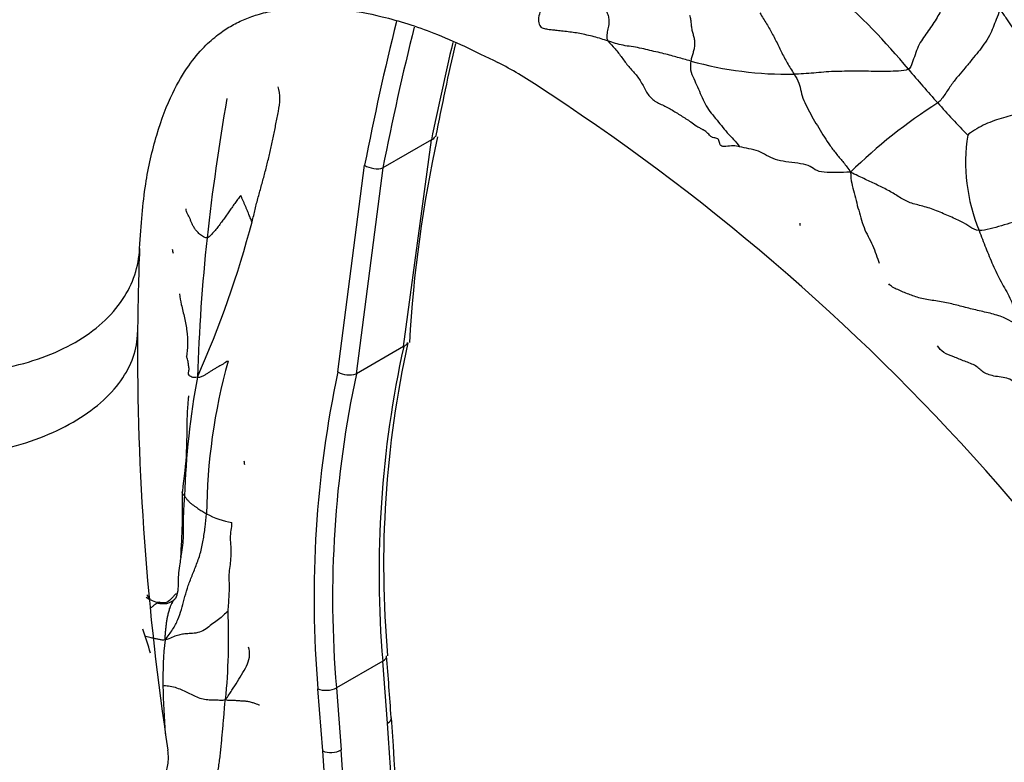
# Model space of a CAD drawing. Units: millimetres. Extents: x -347 to 1528, y 0 to 1574.
# Drawn here: x 1381 to 1457, y 456 to 513 of the extents above; entities that cross this region are included whole.
import ezdxf

# ---------------------------------------------------------------- set-up
doc = ezdxf.new("R2010")
doc.units = ezdxf.units.MM
for name, color, linetype in [('40521-SCAN', 7, 'Continuous'), ('7115-AILE_DROITE', 7, 'Continuous'), ('7115-BEC', 7, 'Continuous'), ('Défaut', 7, 'Continuous')]:
    doc.layers.add(name, color=color, linetype=linetype)

# ---------------------------------------------------------------- blocks, each defined once
blk = doc.blocks.new('SE1')
at = {"layer": '40521-SCAN', "color": 7, "linetype": 'Continuous'}
for centre, radius, start, end in [((1410.881, 477.576), 49.699, 39.4818, 48.95882), ((1440.012, 536.416), 27.622, 254.50147, 271.0421), ((1503.972, 554.73), 71.209, 219.77116, 222.5178), ((1564.873, 477.59), 170.206, 170.07459, 173.68681), ((1473.714, 471.828), 41.274, 122.58471, 134.40286), ((1499.773, 549.271), 64.435, 221.46352, 224.44819), ((1467.161, 502.058), 13.55, 171.12211, 202.5929), ((1320.894, 518.443), 80.995, 336.13569, 345.03937), ((1538.544, 481.098), 143.652, 173.92275, 178.1741), ((1423.804, 502.114), 31.489, 192.25842, 192.83502), ((1441.209, 474.751), 45.555, 164.56035, 179.39384), ((1454.996, 474.514), 61.06, 169.4684, 178.0465), ((1347.206, 475.555), 46.625, 355.51104, 1.6816), ((1398.625, 480.784), 6.295, 241.86125, 260.64115), ((1392.23, 470.393), 1.925, 232.38953, 264.29055), ((1393.387, 468.322), 0.386, 132.07431, 174.29996), ((1348.338, 465.784), 49.007, 354.45915, 2.36175), ((1360.457, 455.747), 32.165, 15.98365, 19.37079), ((1418.243, 462.694), 25.917, 173.52737, 181.31762), ((1464.953, 463.695), 72.637, 181.25925, 184.16107)]:
    blk.add_arc(centre, radius, start, end, dxfattribs=at)
for points in [[(1421.032, 518.252), (1421.095, 517.966), (1421.034, 517.5), (1420.725, 516.736), (1420.624, 516.064), (1420.917, 515.76), (1421.079, 515.355), (1421.153, 514.83), (1421.239, 514.34), (1421.204, 513.806), (1421.013, 513.239), (1420.972, 512.684), (1421.135, 512.455), (1421.211, 512.365)], [(1426.168, 515.767), (1426.146, 515.615), (1426.1, 515.312), (1426.023, 514.851), (1425.984, 514.413), (1426.027, 514.03), (1426.158, 513.697), (1426.293, 513.368), (1426.389, 513.006), (1426.384, 512.589), (1426.273, 512.138), (1426.19, 511.694), (1426.233, 511.446), (1426.319, 511.324)], [(1451.978, 514.994), (1451.993, 514.802), (1451.913, 514.415), (1451.864, 513.929), (1451.648, 513.483), (1451.363, 513.008), (1451.038, 512.502), (1450.665, 511.971), (1450.317, 511.487), (1449.986, 510.925), (1449.748, 510.276), (1449.54, 509.656), (1449.395, 509.269), (1449.24, 509.176)], [(1437.906, 513.471), (1437.993, 513.333), (1438.163, 513.05), (1438.421, 512.639), (1438.663, 512.236), (1438.877, 511.822), (1439.105, 511.399), (1439.328, 510.962), (1439.533, 510.524), (1439.753, 510.089), (1439.994, 509.653), (1440.253, 509.224), (1440.427, 508.94), (1440.514, 508.798)], [(1456.217, 513.7), (1456.138, 513.438), (1455.948, 512.964), (1455.709, 512.36), (1455.456, 511.762), (1455.011, 511.044), (1454.586, 510.513), (1454.102, 509.92), (1453.575, 509.256), (1453.061, 508.678), (1452.527, 508.031), (1452.045, 507.236), (1451.696, 506.782), (1451.486, 506.606)], [(1456.217, 513.7), (1456.449, 513.447), (1456.733, 513.034), (1457.153, 512.405), (1457.569, 511.775), (1457.992, 511.156), (1458.413, 510.538), (1458.836, 509.911), (1459.269, 509.301), (1459.705, 508.695), (1460.143, 508.097), (1460.586, 507.513), (1460.887, 507.135), (1461.008, 506.941)], [(1432.537, 513.291), (1432.57, 513.188), (1432.616, 512.977), (1432.648, 512.648), (1432.683, 512.32), (1432.753, 512.004), (1432.848, 511.701), (1432.923, 511.387), (1432.931, 511.059), (1432.884, 510.736), (1432.805, 510.428), (1432.712, 510.13), (1432.653, 509.928), (1432.631, 509.798)], [(1426.319, 511.324), (1426.136, 511.381), (1425.786, 511.499), (1425.253, 511.663), (1424.685, 511.788), (1424.145, 511.898), (1423.659, 511.99), (1423.147, 512.042), (1422.626, 512.099), (1422.227, 512.148), (1421.893, 512.177), (1421.555, 512.234), (1421.342, 512.278), (1421.211, 512.365)], [(1426.319, 511.324), (1426.455, 511.129), (1426.867, 510.75), (1427.375, 510.063), (1427.873, 509.359), (1428.477, 508.763), (1428.95, 508.036), (1429.326, 507.21), (1429.955, 506.643), (1430.772, 506.33), (1431.512, 505.869), (1432.261, 505.405), (1432.755, 505.07), (1433.04, 504.84)], [(1432.631, 509.798), (1432.447, 509.845), (1432.101, 509.945), (1431.625, 510.075), (1431.133, 510.212), (1430.597, 510.362), (1429.973, 510.503), (1429.345, 510.645), (1428.731, 510.799), (1428.088, 510.903), (1427.444, 510.986), (1426.872, 511.145), (1426.502, 511.267), (1426.319, 511.324)], [(1432.631, 509.798), (1432.597, 509.59), (1432.566, 509.107), (1432.848, 508.449), (1433.156, 507.824), (1433.417, 507.163), (1433.706, 506.523), (1434.083, 505.945), (1434.524, 505.418), (1434.962, 504.871), (1435.407, 504.32), (1435.914, 503.82), (1436.21, 503.441), (1436.361, 503.25)], [(1449.24, 509.176), (1449.047, 509.06), (1448.495, 509.032), (1447.678, 508.995), (1446.832, 509.006), (1445.996, 509.02), (1445.175, 509.027), (1444.362, 509.015), (1443.554, 509.007), (1442.779, 508.952), (1442.027, 508.879), (1441.237, 508.819), (1440.738, 508.805), (1440.514, 508.798)], [(1440.514, 508.798), (1440.655, 508.572), (1440.93, 508.116), (1441.043, 507.469), (1441.224, 506.804), (1441.598, 506.099), (1441.974, 505.386), (1442.403, 504.692), (1442.824, 503.996), (1443.266, 503.317), (1443.77, 502.672), (1444.304, 502.051), (1444.633, 501.622), (1444.835, 501.316)], [(1399.144, 497.534), (1399.222, 497.847), (1399.364, 498.478), (1399.606, 499.412), (1399.863, 500.337), (1400.117, 501.26), (1400.353, 502.189), (1400.566, 503.126), (1400.772, 504.063), (1400.959, 505.004), (1401.142, 505.953), (1401.324, 506.915), (1401.219, 507.551), (1401.129, 507.842)], [(1461.008, 506.941), (1460.82, 506.897), (1460.436, 506.813), (1459.792, 506.576), (1459.111, 506.305), (1458.422, 506.056), (1457.714, 505.832), (1457.016, 505.615), (1456.326, 505.422), (1455.634, 505.196), (1454.951, 504.906), (1454.291, 504.534), (1453.874, 504.245), (1453.773, 504.149)], [(1444.835, 501.316), (1444.433, 501.293), (1443.793, 501.307), (1442.744, 501.26), (1442.097, 501.476), (1441.67, 501.867), (1440.812, 501.994), (1439.864, 502.095), (1439.064, 502.271), (1438.411, 502.585), (1437.822, 502.956), (1437.057, 503.101), (1436.575, 503.197), (1436.361, 503.25)], [(1454.651, 496.852), (1454.357, 496.873), (1453.94, 497.132), (1453.328, 497.556), (1452.31, 497.966), (1451.277, 498.44), (1450.208, 498.766), (1449.243, 498.981), (1448.475, 499.458), (1447.678, 499.953), (1446.764, 500.387), (1445.845, 500.822), (1445.229, 501.107), (1444.835, 501.316)], [(1398.269, 499.543), (1398.24, 499.512), (1398.086, 499.306), (1397.866, 498.99), (1397.634, 498.681), (1397.409, 498.367), (1397.197, 498.041), (1396.973, 497.722), (1396.736, 497.408), (1396.498, 497.099), (1396.255, 496.794), (1395.989, 496.502), (1395.804, 496.32), (1395.699, 496.306)], [(1399.144, 497.534), (1399.116, 497.576), (1399.066, 497.678), (1398.997, 497.838), (1398.923, 497.998), (1398.851, 498.174), (1398.779, 498.373), (1398.697, 498.573), (1398.611, 498.777), (1398.52, 498.981), (1398.431, 499.184), (1398.342, 499.389), (1398.282, 499.526), (1398.269, 499.543)], [(1395.699, 496.306), (1395.584, 496.291), (1395.331, 496.426), (1395.05, 496.644), (1394.86, 496.861), (1394.706, 497.079), (1394.586, 497.303), (1394.488, 497.528), (1394.405, 497.757), (1394.313, 497.954), (1394.209, 498.133), (1394.121, 498.318), (1394.102, 498.444), (1394.094, 498.516)], [(1464.465, 498.759), (1464.088, 498.746), (1463.507, 498.712), (1462.586, 498.587), (1461.66, 498.446), (1460.751, 498.371), (1459.859, 498.289), (1458.989, 498.001), (1458.106, 497.731), (1457.213, 497.489), (1456.354, 497.217), (1455.474, 496.984), (1454.892, 496.835), (1454.651, 496.852)], [(1454.651, 496.852), (1454.726, 496.63), (1454.895, 496.191), (1455.153, 495.538), (1455.412, 494.882), (1455.69, 494.228), (1455.993, 493.584), (1456.314, 492.95), (1456.657, 492.33), (1457.02, 491.711), (1457.257, 491.059), (1457.322, 490.415), (1457.407, 489.981), (1457.439, 489.755)], [(1394.965, 485.675), (1394.774, 485.611), (1394.481, 485.662), (1394.302, 485.805), (1394.278, 485.966), (1394.302, 486.109), (1394.327, 486.251), (1394.322, 486.397), (1394.291, 486.543), (1394.269, 486.686), (1394.257, 486.851), (1394.218, 487.028), (1394.158, 487.145), (1394.126, 487.211)], [(1397.298, 486.879), (1397.234, 486.885), (1397.113, 486.795), (1396.922, 486.667), (1396.716, 486.546), (1396.503, 486.428), (1396.288, 486.308), (1396.079, 486.184), (1395.881, 486.054), (1395.686, 485.922), (1395.483, 485.79), (1395.25, 485.676), (1395.07, 485.613), (1394.965, 485.675)], [(1398.575, 478.972), (1398.558, 479.057), (1398.548, 479.148), (1398.543, 479.239)], [(1393.971, 476.596), (1394.023, 476.535), (1394.088, 476.415), (1394.233, 476.252), (1394.389, 476.089), (1394.56, 475.945), (1394.746, 475.823), (1394.922, 475.703), (1395.08, 475.593), (1395.234, 475.493), (1395.383, 475.402), (1395.523, 475.314), (1395.611, 475.257), (1395.656, 475.233)], [(1392.492, 465.616), (1392.716, 465.881), (1393.096, 466.402), (1393.491, 467.148), (1393.745, 467.915), (1393.952, 468.715), (1394.176, 469.542), (1394.507, 470.392), (1394.863, 471.272), (1395.204, 472.193), (1395.408, 473.208), (1395.559, 474.216), (1395.627, 474.895), (1395.656, 475.233)], [(1397.304, 467.803), (1397.318, 468.004), (1397.352, 468.409), (1397.384, 469.027), (1397.424, 469.644), (1397.386, 470.281), (1397.397, 470.902), (1397.508, 471.498), (1397.549, 472.116), (1397.538, 472.742), (1397.46, 473.377), (1397.544, 473.97), (1397.598, 474.368), (1397.602, 474.573)], [(1391.351, 468.714), (1391.272, 468.827), (1391.192, 468.937), (1391.112, 469.044)], [(1392.038, 468.478), (1392.072, 468.463), (1392.104, 468.427), (1392.134, 468.394)], [(1397.304, 467.803), (1397.177, 467.699), (1396.948, 467.482), (1396.586, 467.163), (1396.146, 466.855), (1395.74, 466.531), (1395.275, 466.213), (1394.692, 466.09), (1394.202, 466.084), (1393.812, 466.036), (1393.444, 465.97), (1393.033, 465.795), (1392.694, 465.64), (1392.492, 465.616)], [(1392.333, 462.099), (1392.455, 462.123), (1392.757, 462.115), (1393.264, 461.996), (1393.726, 461.818), (1394.164, 461.619), (1394.576, 461.403), (1395.019, 461.192), (1395.519, 461.048), (1395.981, 461.036), (1396.371, 461.028), (1396.744, 461.006), (1396.969, 460.998), (1397.116, 461.052)], [(1396.54, 455.577), (1396.56, 455.738), (1396.609, 456.061), (1396.677, 456.55), (1396.735, 457.042), (1396.787, 457.531), (1396.825, 458.026), (1396.868, 458.521), (1396.917, 459.015), (1396.96, 459.51), (1397.004, 460.004), (1397.039, 460.501), (1397.06, 460.833), (1397.116, 461.052)]]:
    blk.add_open_spline(points, degree=3, dxfattribs=at)
for points, knots in [([(1433.537, 504.57), (1433.463, 504.612), (1433.296, 504.699), (1433.123, 504.785), (1433.04, 504.84)], [0.8333331, 0.8333331, 0.8333331, 0.8333331, 0.9090909, 1, 1, 1, 1]), ([(1434.209, 504.007), (1434.15, 504.045), (1434.028, 504.17), (1433.836, 504.383), (1433.654, 504.502), (1433.552, 504.561), (1433.537, 504.57)], [0.5741191, 0.5741191, 0.5741191, 0.5741191, 0.6363636, 0.7272727, 0.8181818, 0.8333331, 0.8333331, 0.8333331, 0.8333331]), ([(1436.361, 503.25), (1436.199, 503.289), (1435.903, 503.364), (1435.28, 503.25), (1434.864, 503.283), (1434.831, 503.692), (1434.664, 503.93), (1434.359, 503.927), (1434.237, 503.99), (1434.209, 504.007)], [0, 0, 0, 0, 0.0909091, 0.1818182, 0.2727273, 0.3636364, 0.4545455, 0.5454545, 0.5741191, 0.5741191, 0.5741191, 0.5741191]), ([(1444.835, 501.316), (1444.839, 500.977), (1444.897, 500.463), (1445.12, 499.741), (1445.29, 498.968), (1445.5, 498.213), (1445.713, 497.452), (1445.996, 496.736), (1446.348, 496.074), (1446.659, 495.398), (1446.864, 494.809), (1446.977, 494.465), (1447.014, 494.358)], [0, 0, 0, 0, 0.0909091, 0.1818182, 0.2727273, 0.3636364, 0.4545455, 0.5454545, 0.6363636, 0.7272727, 0.8181818, 0.8596593, 0.8596593, 0.8596593, 0.8596593]), ([(1440.949, 497.425), (1440.957, 497.418), (1440.954, 497.364), (1440.956, 497.272), (1440.974, 497.236), (1440.975, 497.233)], [0, 0, 0, 0, 0.0909091, 0.1818182, 0.1899292, 0.1899292, 0.1899292, 0.1899292]), ([(1457.439, 489.755), (1457.198, 489.834), (1456.787, 490.143), (1455.759, 490.485), (1454.648, 490.732), (1453.583, 490.987), (1452.577, 491.262), (1451.478, 491.47), (1450.358, 491.624), (1449.47, 491.898), (1448.647, 492.255), (1448.001, 492.518), (1447.788, 492.746), (1447.752, 492.789)], [0, 0, 0, 0, 0.0909091, 0.1818182, 0.2727273, 0.3636364, 0.4545455, 0.5454545, 0.6363636, 0.7272727, 0.8181818, 0.9090909, 0.9292564, 0.9292564, 0.9292564, 0.9292564]), ([(1393.595, 492.031), (1393.62, 491.756), (1393.733, 491.136), (1393.991, 490.189), (1394.179, 489.183), (1394.242, 488.189), (1394.164, 487.527), (1394.126, 487.211)], [0.5631157, 0.5631157, 0.5631157, 0.5631157, 0.6363636, 0.7272727, 0.8181818, 0.9090909, 1, 1, 1, 1]), ([(1458.313, 484.669), (1458.01, 484.701), (1457.528, 484.943), (1457.144, 485.592), (1455.824, 485.696), (1454.955, 485.974), (1454.438, 486.565), (1453.521, 486.872), (1452.729, 487.226), (1451.924, 487.49), (1451.594, 487.868), (1451.455, 488.068)], [0, 0, 0, 0, 0.0909091, 0.1818182, 0.2727273, 0.3636364, 0.4545455, 0.5454545, 0.6363636, 0.7272727, 0.8092067, 0.8092067, 0.8092067, 0.8092067]), ([(1394.271, 484.229), (1394.271, 484.229), (1394.272, 484.224), (1394.273, 484.178), (1394.266, 484.012), (1394.228, 483.663), (1394.176, 483.031), (1394.139, 481.792), (1394.155, 479.656), (1393.948, 478.041), (1393.811, 476.923)], [0.4867053, 0.4867053, 0.4867053, 0.4867053, 0.4907249, 0.5012143, 0.5133249, 0.5447841, 0.5851237, 0.6380504, 0.7880613, 1, 1, 1, 1]), ([(1393.971, 476.596), (1393.889, 476.693), (1393.798, 476.805), (1393.808, 476.911), (1393.811, 476.925)], [0, 0, 0, 0, 0.0909091, 0.104392, 0.104392, 0.104392, 0.104392]), ([(1393.971, 476.596), (1393.957, 476.331), (1393.921, 475.812), (1393.881, 475.036), (1393.867, 474.26), (1393.893, 473.528), (1393.823, 472.835), (1393.744, 472.29), (1393.699, 471.98), (1393.688, 471.906)], [0, 0, 0, 0, 0.0909091, 0.1818182, 0.2727273, 0.3636364, 0.4545455, 0.5454545, 0.5738972, 0.5738972, 0.5738972, 0.5738972]), ([(1393.688, 471.906), (1393.664, 471.744), (1393.605, 471.346), (1393.514, 470.733), (1393.476, 470.051), (1393.495, 469.334), (1393.354, 468.912), (1393.284, 468.771)], [0.5738972, 0.5738972, 0.5738972, 0.5738972, 0.6363636, 0.7272727, 0.8181818, 0.9090909, 1, 1, 1, 1]), ([(1393.357, 469.091), (1393.336, 469.104), (1393.279, 469.103), (1393.19, 469.001), (1392.933, 468.698), (1392.602, 468.382), (1392.271, 468.431), (1392.039, 468.478)], [0.4279251, 0.4279251, 0.4279251, 0.4279251, 0.4953923, 0.5740247, 0.6484866, 0.7823823, 1, 1, 1, 1]), ([(1391.387, 468.039), (1391.442, 468.084), (1391.56, 468.178), (1391.736, 468.333), (1391.844, 468.405), (1391.883, 468.432)], [0.7370927, 0.7370927, 0.7370927, 0.7370927, 0.8181818, 0.9090909, 1, 1, 1, 1]), ([(1391.883, 468.432), (1391.928, 468.42), (1392.019, 468.401), (1392.157, 468.382), (1392.295, 468.37), (1392.432, 468.373), (1392.569, 468.381), (1392.699, 468.408), (1392.824, 468.456), (1392.923, 468.505), (1392.982, 468.535), (1393.003, 468.546)], [0, 0, 0, 0, 0.0909091, 0.1818182, 0.2727273, 0.3636364, 0.4545455, 0.5454545, 0.6363636, 0.7272727, 0.7768616, 0.7768616, 0.7768616, 0.7768616]), ([(1391.883, 468.432), (1391.944, 468.475), (1391.99, 468.496), (1392.034, 468.48), (1392.038, 468.478)], [0, 0, 0, 0, 0.09090909, 0.09863251, 0.09863251, 0.09863251, 0.09863251]), ([(1392.896, 468.118), (1392.924, 468.188), (1392.994, 468.349), (1393.115, 468.592), (1393.227, 468.748), (1393.284, 468.771)], [0.75, 0.75, 0.75, 0.75, 0.8181818, 0.9090909, 1, 1, 1, 1]), ([(1393.003, 468.546), (1393.021, 468.555), (1393.077, 468.583), (1393.173, 468.63), (1393.24, 468.682), (1393.284, 468.771)], [0.7768616, 0.7768616, 0.7768616, 0.7768616, 0.8181818, 0.9090909, 1, 1, 1, 1]), ([(1392.492, 465.616), (1392.486, 465.745), (1392.506, 465.945), (1392.537, 466.246), (1392.568, 466.547), (1392.598, 466.848), (1392.643, 467.151), (1392.699, 467.455), (1392.77, 467.756), (1392.842, 467.976), (1392.887, 468.094), (1392.896, 468.118)], [0, 0, 0, 0, 0.0909091, 0.1818182, 0.2727273, 0.3636364, 0.4545455, 0.5454545, 0.6363636, 0.7272727, 0.75, 0.75, 0.75, 0.75]), ([(1392.492, 465.616), (1392.372, 465.552), (1392.2, 465.613), (1391.946, 465.659), (1391.687, 465.709), (1391.427, 465.759), (1391.209, 465.809), (1391.06, 465.854), (1390.988, 465.886), (1390.966, 465.897)], [0, 0, 0, 0, 0.0909091, 0.1818182, 0.2727273, 0.3636364, 0.4545455, 0.5454545, 0.5887154, 0.5887154, 0.5887154, 0.5887154]), ([(1397.116, 461.052), (1397.299, 461.311), (1397.603, 461.756), (1398.019, 462.433), (1398.445, 463.106), (1398.819, 463.773), (1398.985, 464.432), (1398.928, 464.854), (1398.868, 465.046)], [0, 0, 0, 0, 0.0909091, 0.1818182, 0.2727273, 0.3636364, 0.4545455, 0.5379254, 0.5379254, 0.5379254, 0.5379254]), ([(1399.7, 460.616), (1399.692, 460.62), (1399.631, 460.65), (1399.485, 460.713), (1399.228, 460.788), (1398.947, 460.874), (1398.69, 460.918), (1398.421, 460.927), (1398.119, 460.953), (1397.779, 460.972), (1397.443, 460.983), (1397.232, 460.981), (1397.116, 461.052)], [0.1666187, 0.1666187, 0.1666187, 0.1666187, 0.1818182, 0.2727273, 0.3636364, 0.4545455, 0.5454545, 0.6363636, 0.7272727, 0.8181818, 0.9090909, 1, 1, 1, 1])]:
    blk.add_open_spline(points, degree=3, knots=knots, dxfattribs=at)
at = {"layer": '7115-AILE_DROITE', "color": 7, "linetype": 'Continuous'}
for p, q in [((1412.824, 503.776), (1409.125, 501.64)), ((1410.693, 488.001), (1412.824, 503.776)), ((1405.686, 486.064), (1407.725, 501.842)), ((1409.125, 501.64), (1407.089, 485.921)), ((1410.693, 488.001), (1407.104, 485.929)), ((1410.709, 488.009), (1410.693, 488.001)), ((1407.089, 485.921), (1407.104, 485.929)), ((1409.11, 463.987), (1405.573, 461.945)), ((1409.476, 459.243), (1409.11, 463.987)), ((1404.529, 457.128), (1404.164, 461.861)), ((1405.573, 461.945), (1405.94, 457.202))]:
    blk.add_line(p, q, dxfattribs=at)
for centre, radius, start, end in [((1623.512, 459.714), 219.861, 166.02313, 168.95293), ((1623.282, 459.741), 218.217, 166.03962, 168.93018), ((1623.859, 461.079), 215.311, 166.53567, 168.56224), ((1601.21, 467.606), 191.554, 166.86161, 169.04229), ((1512.107, 482.5), 101.132, 167.72388, 176.70123), ((1489.329, 470.711), 80.5, 167.59126, 184.79087), ((1488.717, 471.262), 79.538, 167.65053, 184.95517), ((1486.569, 468.827), 82.699, 167.96926, 184.83169), ((1486.584, 468.812), 81.302, 167.84629, 184.84497), ((1406.545, 487.532), 1.701, 239.68502, 288.65271), ((913.55, 424.635), 497.444, 4.04016, 4.5825), ((1255.926, 447.277), 154.339, 351.86585, 4.59849)]:
    blk.add_arc(centre, radius, start, end, dxfattribs=at)
for centre, major_axis, ratio, start_param, end_param in [((1412.117, 504.217), (-0.98, 0.197), 0.467913, 2.464436, 3.161962), ((1408.418, 502.081), (0.982, -0.19), 0.473992, 4.024336, 5.603062), ((1408.408, 464.294), (-0.997, -0.08), 0.491016, 2.31193, 3.152899), ((1404.871, 462.252), (0.997, 0.081), 0.491552, 3.884866, 5.453143), ((1408.771, 459.578), (-0.997, -0.074), 0.523925, 2.315602, 3.141125), ((1408.771, 459.578), (-0.997, -0.074), 0.523925, 3.141125, 3.202767), ((1287.739, 517.024), (86.421, -149.685), 0.57735, 0.626781, 0.874117), ((1283.496, 514.575), (85.921, -148.819), 0.57735, 0.626781, 0.874117), ((1405.236, 457.536), (0.997, 0.074), 0.523925, 3.886398, 5.457194), ((1284.203, 514.983), (86.421, -149.685), 0.57735, 0.626781, 0.874117)]:
    blk.add_ellipse(centre, major_axis=major_axis, ratio=ratio, start_param=start_param, end_param=end_param, dxfattribs=at)
blk.add_open_spline([(1410.986, 488.321), (1410.982, 488.262), (1410.959, 488.206), (1410.87, 488.098), (1410.799, 488.048), (1410.709, 488.009)], degree=3, knots=[0.530648, 0.530648, 0.530648, 0.530648, 0.75, 0.75, 1, 1, 1, 1], dxfattribs=at)
at = {"layer": '7115-BEC', "color": 7, "linetype": 'Continuous'}
for centre, radius, start, end in [((1395.333, 466.885), 48.392, 60.05934, 62.20117), ((1329.621, 366.822), 168.044, 26.62784, 57.67176), ((1628.408, 486.662), 238.028, 177.87485, 179.41675), ((1593.914, 487.814), 203.526, 179.64212, 188.65139)]:
    blk.add_arc(centre, radius, start, end, dxfattribs=at)
for points, knots in [([(1390.544, 495.489), (1390.67, 497.353), (1390.888, 500.308), (1391.821, 504.338), (1392.988, 507.342), (1394.223, 509.427), (1395.407, 510.857), (1396.498, 511.816), (1397.466, 512.461), (1398.451, 512.958), (1399.546, 513.361), (1400.704, 513.648), (1402.113, 513.849), (1403.791, 513.934), (1406.126, 513.794), (1409.21, 513.227), (1413.242, 511.968), (1416.082, 510.59), (1417.901, 509.692)], [0, 0, 0, 0, 0.090021, 0.170886, 0.256294, 0.329802, 0.393702, 0.44859, 0.495353, 0.542006, 0.585421, 0.634105, 0.666441, 0.709754, 0.764347, 0.830595, 0.908964, 1, 1, 1, 1]), ([(1371.408, 486.392), (1372.221, 486.243), (1373.044, 486.134), (1376.039, 485.886), (1378.212, 485.993), (1382.233, 486.763), (1384.08, 487.427), (1387.168, 489.209), (1388.407, 490.328), (1390.052, 492.792), (1390.493, 494.123), (1390.544, 495.491)], [0.6012905, 0.6012905, 0.6012905, 0.6012905, 0.625, 0.625, 0.6875, 0.6875, 0.75, 0.75, 0.8125, 0.8125, 0.8720367, 0.8720367, 0.8720367, 0.8720367]), ([(1372.574, 479.468), (1372.913, 479.453), (1373.253, 479.445), (1375.792, 479.427), (1377.99, 479.666), (1382.053, 480.621), (1383.916, 481.335), (1387.026, 483.131), (1388.271, 484.211), (1389.942, 486.556), (1390.379, 487.817), (1390.392, 489.083)], [0.6153277, 0.6153277, 0.6153277, 0.6153277, 0.625, 0.625, 0.6875, 0.6875, 0.75, 0.75, 0.8125, 0.8125, 0.8740554, 0.8740554, 0.8740554, 0.8740554]), ([(1376.426, 446.978), (1378.463, 447.215), (1380.493, 447.631), (1384.396, 448.806), (1386.246, 449.585), (1389.342, 451.373), (1390.586, 452.38), (1392.28, 454.47), (1392.728, 455.552), (1392.748, 456.792), (1392.735, 456.993), (1392.705, 457.192)], [0.1203862, 0.1203862, 0.1203862, 0.1203862, 0.3041056, 0.3041056, 0.5, 0.5, 0.6958944, 0.6958944, 0.8917888, 0.8917888, 0.9301156, 0.9301156, 0.9301156, 0.9301156])]:
    blk.add_open_spline(points, degree=3, knots=knots, dxfattribs=at)

msp = doc.modelspace()

# ---------------------------------------------------------------- block references
at = {"layer": 'Défaut'}
msp.add_blockref('SE1', (0, 0), dxfattribs=at)

doc.saveas('drawing.dxf')
